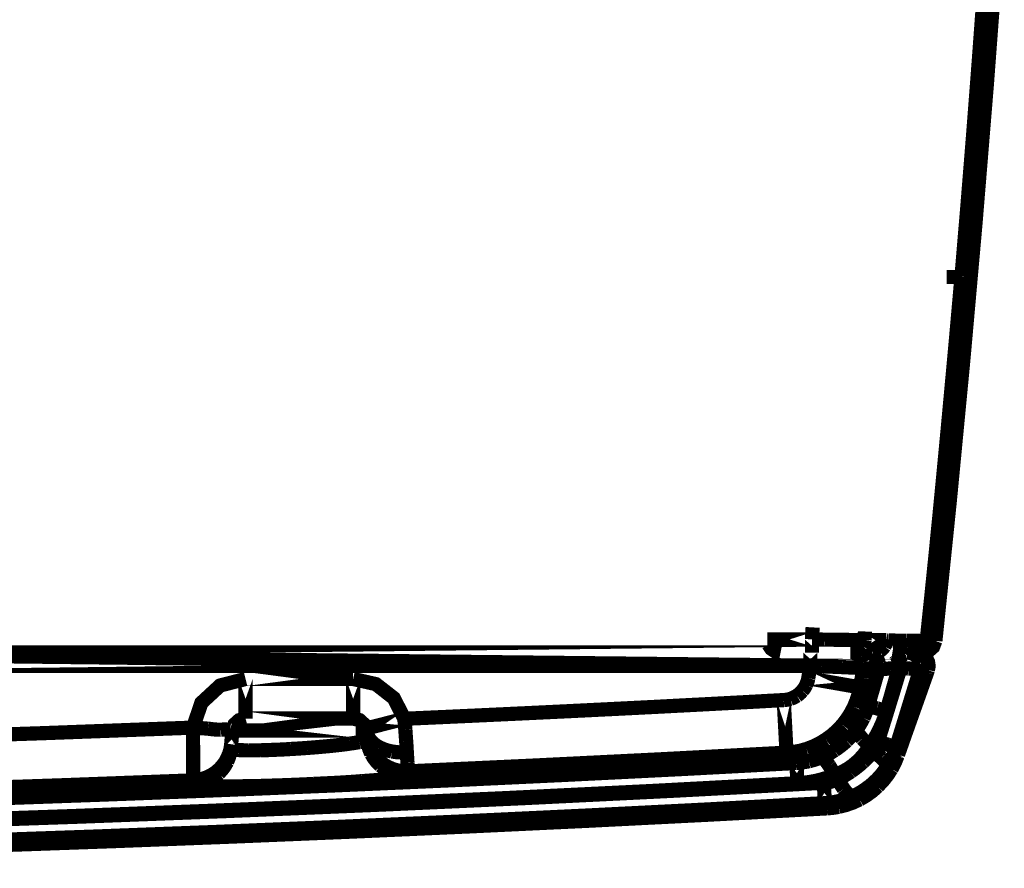
# Model space of a CAD drawing. Units: inches. Extents: x -413 to 5809, y -631 to 3415.
# Drawn here: x 125 to 128, y 325 to 328 of the extents above; entities that cross this region are included whole.
import ezdxf

# ---------------------------------------------------------------- set-up
doc = ezdxf.new("R2010")
doc.units = ezdxf.units.IN
doc.header["$LTSCALE"] = 60
doc.header["$MEASUREMENT"] = 0
doc.linetypes.add('BORDER', pattern=[6.999999999999999e-06, 2e-06, -1e-06, 2e-06, -1e-06, 0, -1e-06])
doc.layers.add('_éclairage', color=7, linetype='Continuous')

# ---------------------------------------------------------------- blocks, each defined once
blk = doc.blocks.new('A$C4C193A88')
at = {"linetype": 'BORDER', "const_width": 0.003}
for points in [[(-0.5053847978684896, -0.6784776306623632), (-0.5048727978684896, -0.7036986306623634), (-0.5042847978684896, -0.7289186306623634), (-0.5036207978684896, -0.754138630662363), (-0.5028807978684896, -0.7793566306623632), (-0.5020637978684895, -0.8045736306623632), (-0.5011707978684895, -0.829788630662363), (-0.5002027978684895, -0.8550016306623633), (-0.4991577978684895, -0.8802116306623633), (-0.4980377978684896, -0.9054186306623633), (-0.4968417978684895, -0.9306226306623633), (-0.4955707978684896, -0.9558216306623635), (-0.4942227978684895, -0.9810176306623632)], [(-0.4931367978684895, -0.980485630662363), (-0.4945087978684896, -0.9547846306623633), (-0.4958027978684895, -0.9290806306623631), (-0.4970177978684895, -0.9033716306623631), (-0.4981537978684895, -0.8776596306623632), (-0.4992107978684894, -0.8519446306623633), (-0.5001877978684895, -0.8262266306623633), (-0.5010857978684895, -0.8005056306623635), (-0.5019037978684895, -0.7747816306623632), (-0.5026427978684895, -0.7490566306623632), (-0.5033017978684895, -0.7233286306623632), (-0.5038807978684895, -0.6975996306623631)], [(-0.4846487978684895, -0.9744736306623634), (-0.4859407978684895, -0.9500796306623633), (-0.4871617978684895, -0.9256826306623633), (-0.4883107978684895, -0.9012826306623634), (-0.4893877978684895, -0.8768806306623631), (-0.4903937978684896, -0.8524756306623633), (-0.4913277978684895, -0.8280686306623632), (-0.4921897978684895, -0.803660630662363), (-0.4929797978684896, -0.7792496306623633), (-0.4936987978684895, -0.7548376306623634), (-0.4943447978684895, -0.730424630662363), (-0.4949197978684895, -0.7060096306623636)], [(-0.4925267978684895, -0.710269630662363), (-0.4918637978684895, -0.7376556306623634), (-0.4911127978684895, -0.7650316306623632), (-0.4902737978684895, -0.7924026306623633), (-0.4893437978684896, -0.8197726306623632), (-0.4883217978684895, -0.8471436306623632)], [(-0.4811677978684895, -0.7202066306623629), (-0.4803537978684895, -0.7519196306623632), (-0.4794167978684896, -0.7836336306623632), (-0.4783607978684895, -0.8153476306623633), (-0.4771877978684895, -0.8470606306623631)], [(-0.4934437978684896, -0.8823326306623631), (-0.4947227978684896, -0.851542630662363), (-0.4958927978684895, -0.8207466306623634), (-0.4969517978684895, -0.789938630662363)], [(-0.4934717978684895, -0.8860326306623634), (-0.4947787978684896, -0.8546256306623632), (-0.4959767978684896, -0.8232046306623633), (-0.4970617978684895, -0.7917776306623634)], [(-0.4893807978684895, -0.8477296306623634), (-0.4893727978684895, -0.8474016306623633), (-0.4893137978684895, -0.8471476306623633), (-0.4891567978684895, -0.8470606306623631)], [(-0.4891567978684895, -0.8470606306623631), (-0.4890637978684895, -0.848060630662363), (-0.4888397978684895, -0.8490406306623632), (-0.4884867978684895, -0.849985630662363)], [(-0.4883217978684895, -0.8471436306623632), (-0.4882107978684894, -0.8481436306623635), (-0.4879867978684895, -0.8491256306623631), (-0.4876527978684895, -0.8500686306623635)], [(-0.4883217978684895, -0.8471436306623632), (-0.4881827978684895, -0.8471436306623632), (-0.4880427978684896, -0.8471436306623632), (-0.4879047978684895, -0.8471436306623632)], [(-0.4879047978684895, -0.8471436306623632), (-0.4875217978684895, -0.8471236306623635), (-0.4871447978684895, -0.8471166306623634), (-0.4867627978684895, -0.8471156306623633)], [(-0.4867627978684895, -0.8471156306623633), (-0.4861487978684895, -0.8471156306623633), (-0.4855287978684895, -0.8471156306623633), (-0.4848967978684895, -0.8471156306623633)], [(-0.4848967978684895, -0.8471156306623633), (-0.4840897978684895, -0.8471086306623632), (-0.4832827978684895, -0.8470956306623636), (-0.4824747978684895, -0.8470886306623631)], [(-0.4824747978684895, -0.8470886306623631), (-0.4815847978684895, -0.8470876306623634), (-0.4806867978684894, -0.8470796306623636), (-0.4797747978684895, -0.8470606306623631)], [(-0.4797747978684895, -0.8470606306623631), (-0.4789117978684895, -0.8470606306623631), (-0.4780497978684896, -0.8470606306623631), (-0.4771877978684895, -0.8470606306623631)], [(-0.4771877978684895, -0.8470606306623631), (-0.4772567978684895, -0.8481136306623629), (-0.4773207978684895, -0.849165630662363), (-0.4774087978684896, -0.850233630662363)], [(-0.4669157978684895, -0.8581706306623635), (-0.4682917978684895, -0.8528026306623633), (-0.4719507978684895, -0.8488456306623635), (-0.4771877978684895, -0.8470606306623631)], [(-0.4896007978684895, -0.8528246306623632), (-0.4895977978684896, -0.8517296306623634), (-0.4895767978684895, -0.8506606306623632), (-0.4895187978684895, -0.8496786306623632)], [(-0.4895187978684895, -0.8496786306623632), (-0.4894707978684895, -0.849124630662363), (-0.4894107978684895, -0.8485076306623633), (-0.4893807978684895, -0.8477296306623634)], [(-0.4884867978684895, -0.849985630662363), (-0.4880427978684896, -0.8508936306623633), (-0.4874937978684896, -0.8517286306623633), (-0.4868457978684895, -0.8524896306623635)], [(-0.4876527978684895, -0.8500686306623635), (-0.4872087978684895, -0.8509646306623635), (-0.4866597978684896, -0.8518056306623634), (-0.4860107978684894, -0.8525726306623631)], [(-0.4774087978684896, -0.850233630662363), (-0.4775217978684896, -0.8511826306623633), (-0.4776117978684895, -0.8520986306623635), (-0.4776327978684896, -0.8529346306623635)], [(-0.4895737978684895, -0.8569146306623634), (-0.4895927978684895, -0.8555576306623633), (-0.4895997978684895, -0.8541996306623632), (-0.4896007978684895, -0.8528246306623632)], [(-0.4868457978684895, -0.8524896306623635), (-0.4861237978684895, -0.8531746306623633), (-0.4853107978684895, -0.853772630662363), (-0.4844237978684894, -0.8542736306623633)], [(-0.4860107978684894, -0.8525726306623631), (-0.4852767978684895, -0.8532566306623632), (-0.4844697978684895, -0.8538486306623634), (-0.4835897978684894, -0.8543286306623634)], [(-0.4776327978684896, -0.8529346306623635), (-0.4775877978684895, -0.8534736306623634), (-0.4775917978684895, -0.8540416306623633), (-0.4777707978684895, -0.8547456306623635)], [(-0.4844237978684894, -0.8542736306623633), (-0.4835017978684896, -0.8546416306623632), (-0.4825357978684894, -0.8549046306623636), (-0.4815577978684895, -0.8550526306623634)], [(-0.4835897978684894, -0.8543286306623634), (-0.4826657978684895, -0.8547166306623635), (-0.4816927978684895, -0.8549886306623633), (-0.4806957978684895, -0.8551356306623634)], [(-0.4819197978684895, -0.8567216306623631), (-0.4818907978684895, -0.8563416306623632), (-0.4818477978684895, -0.855942630662363), (-0.4817787978684895, -0.855469630662363)], [(-0.4817787978684895, -0.855469630662363), (-0.4817397978684895, -0.8552746306623633), (-0.4816697978684895, -0.8551176306623631), (-0.4815577978684895, -0.8550526306623634)], [(-0.4777707978684895, -0.8547456306623635), (-0.4778767978684896, -0.8550286306623631), (-0.4779147978684894, -0.8552676306623632), (-0.4777977978684895, -0.855383630662363)], [(-0.4752667978684895, -0.8581706306623635), (-0.4756077978684895, -0.8568296306623635), (-0.4765117978684895, -0.8558346306623634), (-0.4777977978684895, -0.855383630662363)], [(-0.4894907978684895, -0.8617336306623633), (-0.4895247978684895, -0.860117630662363), (-0.4895587978684895, -0.8585096306623634), (-0.4895737978684895, -0.8569146306623634)], [(-0.4819747978684895, -0.8586986306623632), (-0.4819727978684896, -0.8580056306623631), (-0.4819587978684895, -0.8573386306623632), (-0.4819197978684895, -0.8567216306623631)], [(-0.4819747978684895, -0.8612846306623632), (-0.4819817978684895, -0.8604286306623634), (-0.4819877978684896, -0.8595726306623632), (-0.4819747978684895, -0.8586986306623632)], [(-0.4893217978684895, -0.8670486306623633), (-0.4893797978684895, -0.8652756306623632), (-0.4894357978684895, -0.8635076306623635), (-0.4894907978684895, -0.8617336306623633)], [(-0.4818647978684895, -0.8643476306623632), (-0.4819117978684895, -0.8633386306623629), (-0.4819467978684895, -0.8623156306623629), (-0.4819747978684895, -0.8612846306623632)], [(-0.4816957978684895, -0.8677176306623631), (-0.4817697978684895, -0.8666026306623635), (-0.4818257978684896, -0.8654816306623632), (-0.4818647978684895, -0.8643476306623632)], [(-0.4890737978684895, -0.8725056306623631), (-0.4891687978684895, -0.8706886306623631), (-0.4892447978684895, -0.8688656306623632), (-0.4893217978684895, -0.8670486306623633)], [(-0.4814747978684895, -0.8711986306623634), (-0.4815567978684895, -0.8700486306623634), (-0.4816327978684894, -0.8688866306623635), (-0.4816957978684895, -0.8677176306623631)], [(-0.4888217978684896, -0.8778206306623635), (-0.4889057978684895, -0.8760466306623633), (-0.4889897978684895, -0.8742786306623631), (-0.4890737978684895, -0.8725056306623631)], [(-0.4811957978684895, -0.8745646306623631), (-0.4812977978684896, -0.8734436306623632), (-0.4813887978684895, -0.8723166306623633), (-0.4814747978684895, -0.8711986306623634)], [(-0.4808887978684896, -0.8776276306623636), (-0.4809987978684895, -0.8766166306623635), (-0.4811037978684896, -0.8755936306623635), (-0.4811957978684895, -0.8745646306623631)], [(-0.4884867978684895, -0.8826666306623632), (-0.4886127978684895, -0.8810646306623631), (-0.4887177978684896, -0.8794436306623634), (-0.4888217978684896, -0.8778206306623635)], [(-0.4805537978684895, -0.8802176306623632), (-0.4806857978684895, -0.8793406306623632), (-0.4807967978684895, -0.8784836306623633), (-0.4808887978684896, -0.8776276306623636)], [(-0.4802467978684896, -0.8821946306623634), (-0.4803587978684896, -0.881556630662363), (-0.4804627978684896, -0.8808896306623635), (-0.4805537978684895, -0.8802176306623632)], [(-0.4777977978684895, -0.8836666306623635), (-0.4765117978684895, -0.8832056306623635), (-0.4756077978684895, -0.8822186306623632), (-0.4752667978684895, -0.8808836306623631)], [(-0.4753217978684895, -0.8916866306623632), (-0.4709517978684895, -0.8894596306623632), (-0.4679997978684896, -0.8856696306623633), (-0.4669157978684895, -0.8808836306623631)], [(-0.4889317978684895, -0.9746986306623633), (-0.4905667978684896, -0.9439086306623632), (-0.4920707978684895, -0.9131196306623632), (-0.4934437978684896, -0.8823326306623631)], [(-0.4881837978684895, -0.8867576306623635), (-0.4882927978684896, -0.885381630662363), (-0.4883957978684895, -0.8840236306623632), (-0.4884867978684895, -0.8826666306623632)], [(-0.4799437978684895, -0.8834186306623635), (-0.4800647978684894, -0.8829636306623629), (-0.4801617978684894, -0.8825736306623635), (-0.4802467978684896, -0.8821946306623634)], [(-0.4852037978684896, -0.8866476306623632), (-0.4844547978684896, -0.8858886306623632), (-0.4836137978684896, -0.8852346306623633), (-0.4826997978684895, -0.8846986306623634)], [(-0.4843687978684895, -0.8865646306623631), (-0.4836197978684895, -0.8858236306623635), (-0.4827787978684895, -0.8851696306623631), (-0.4818647978684895, -0.8846156306623629)], [(-0.4826997978684895, -0.8846986306623634), (-0.4817187978684896, -0.8842836306623632), (-0.4806907978684895, -0.8839916306623632), (-0.4796367978684895, -0.8838366306623633)], [(-0.4818647978684895, -0.8846156306623629), (-0.4808847978684896, -0.8842006306623635), (-0.4798627978684895, -0.8839086306623631), (-0.4788297978684896, -0.8837536306623632)], [(-0.4813057978684896, -0.8863406306623633), (-0.4808767978684896, -0.8856396306623635), (-0.4803617978684895, -0.8850006306623635), (-0.4797467978684895, -0.8844466306623633)], [(-0.4796367978684895, -0.8838366306623633), (-0.4797777978684895, -0.8837706306623634), (-0.4798767978684896, -0.8836126306623631), (-0.4799437978684895, -0.8834186306623635)], [(-0.4797467978684895, -0.8844466306623633), (-0.4791497978684895, -0.8840706306623636), (-0.4784897978684894, -0.8838006306623631), (-0.4777977978684895, -0.8836666306623635)], [(-0.4888217978684896, -0.9802656306623629), (-0.4904927978684895, -0.9488626306623633), (-0.4920447978684895, -0.9174536306623633), (-0.4934717978684895, -0.8860326306623634)], [(-0.4878487978684894, -0.8899026306623634), (-0.4879897978684895, -0.8889216306623631), (-0.4880957978684896, -0.8878516306623632), (-0.4881837978684895, -0.8867576306623635)], [(-0.4867897978684895, -0.8893756306623635), (-0.4863727978684895, -0.8884016306623632), (-0.4858437978684895, -0.8874906306623633), (-0.4852037978684896, -0.8866476306623632)], [(-0.4859557978684895, -0.8893206306623633), (-0.4855377978684895, -0.8883266306623634), (-0.4850097978684895, -0.887408630662363), (-0.4843687978684895, -0.8865646306623631)], [(-0.4822227978684895, -0.8890686306623632), (-0.4820107978684894, -0.8881326306623634), (-0.4817047978684895, -0.8872206306623633), (-0.4813057978684896, -0.8863406306623633)], [(-0.4823927978684895, -0.8922146306623633), (-0.4824287978684895, -0.8911696306623633), (-0.4823727978684895, -0.8901136306623632), (-0.4822227978684895, -0.8890686306623632)], [(-0.4875417978684895, -0.8918516306623632), (-0.4876207978684896, -0.8910936306623634), (-0.4877307978684895, -0.8904776306623634), (-0.4878487978684894, -0.8899026306623634)], [(-0.4872627978684895, -0.8925216306623631), (-0.4872327978684895, -0.8914576306623632), (-0.4870797978684895, -0.8904006306623633), (-0.4867897978684895, -0.8893756306623635)], [(-0.4864277978684894, -0.8924386306623631), (-0.4863977978684896, -0.8913816306623632), (-0.4862447978684895, -0.8903376306623634), (-0.4859557978684895, -0.8893206306623633)], [(-0.4872627978684895, -0.8925216306623631), (-0.4874287978684895, -0.8924346306623634), (-0.4875077978684895, -0.8921806306623634), (-0.4875417978684895, -0.8918516306623632)], [(-0.4859007978684895, -0.8924106306623631), (-0.4860737978684895, -0.8924306306623633), (-0.4862547978684896, -0.8924376306623634), (-0.4864277978684894, -0.8924386306623631)], [(-0.4864277978684894, -0.8924386306623631), (-0.4851927978684896, -0.9190966306623634), (-0.4838777978684895, -0.9457446306623631), (-0.4824747978684895, -0.9723876306623631)], [(-0.4845617978684895, -0.8923516306623633), (-0.4850097978684895, -0.8923606306623633), (-0.4854557978684896, -0.8923816306623631), (-0.4859007978684895, -0.8924106306623631)], [(-0.4823927978684895, -0.8922146306623633), (-0.4831167978684895, -0.8922616306623632), (-0.4838397978684895, -0.8923036306623633), (-0.4845617978684895, -0.8923516306623633)], [(-0.4800817978684895, -0.8920766306623631), (-0.4808537978684895, -0.8921306306623631), (-0.4816197978684895, -0.8921786306623631), (-0.4823927978684895, -0.8922146306623633)], [(-0.4776607978684895, -0.8919066306623633), (-0.4784677978684896, -0.8919636306623633), (-0.4792747978684895, -0.8920206306623633), (-0.4800817978684895, -0.8920766306623631)], [(-0.4753217978684895, -0.8916866306623632), (-0.4761007978684896, -0.8917616306623635), (-0.4768807978684896, -0.891831630662363), (-0.4776607978684895, -0.8919066306623633)], [(-0.4753217978684895, -0.8916866306623632), (-0.4749237978684895, -0.9005926306623633), (-0.4745137978684896, -0.9094936306623636), (-0.4740977978684896, -0.9183836306623632)], [(-0.4740977978684896, -0.9183836306623632), (-0.4736717978684896, -0.9272896306623633), (-0.4732327978684895, -0.9361976306623632), (-0.4727857978684895, -0.9451036306623632)], [(-0.4727857978684895, -0.9451036306623632), (-0.4723197978684895, -0.9539936306623633), (-0.4718537978684895, -0.9628946306623631), (-0.4713687978684895, -0.9718006306623632)], [(-0.4596207978684895, -0.9685446306623633), (-0.4605387978684895, -0.9691606306623632), (-0.4611337978684895, -0.9700556306623631), (-0.4613457978684895, -0.9711356306623631)], [(-0.4713687978684895, -0.9718006306623632), (-0.4713227978684895, -0.9722736306623632), (-0.4712387978684895, -0.9727406306623632), (-0.4711167978684895, -0.9731946306623631)], [(-0.4840067978684894, -0.9739186306623635), (-0.4842227978684895, -0.9741056306623634), (-0.4844317978684894, -0.9742876306623631), (-0.4846487978684895, -0.9744736306623634)], [(-0.4832827978684895, -0.9732216306623633), (-0.4835137978684896, -0.9734646306623631), (-0.4837567978684895, -0.9736946306623633), (-0.4840067978684894, -0.9739186306623635)], [(-0.4824747978684895, -0.9723876306623631), (-0.4827347978684895, -0.9726846306623633), (-0.4830047978684895, -0.9729616306623634), (-0.4832827978684895, -0.9732216306623633)], [(-0.4824747978684895, -0.9723876306623631), (-0.4823347978684895, -0.9738236306623631), (-0.4820767978684896, -0.9752366306623634), (-0.4816957978684895, -0.9766196306623631)], [(-0.4711167978684895, -0.9731946306623631), (-0.4709317978684895, -0.9736786306623633), (-0.4707097978684895, -0.974137630662363), (-0.4704517978684896, -0.9745846306623633)], [(-0.4884047978684896, -0.9786516306623634), (-0.4886527978684895, -0.9773526306623634), (-0.4888327978684895, -0.9760316306623631), (-0.4889317978684895, -0.9746986306623633)], [(-0.4842857978684895, -0.9771196306623633), (-0.4844527978684895, -0.9762296306623632), (-0.4845707978684896, -0.9753456306623636), (-0.4846487978684895, -0.9744736306623634)], [(-0.4704517978684896, -0.9745846306623633), (-0.4701467978684896, -0.9749916306623634), (-0.4697987978684894, -0.9753736306623635), (-0.4694197978684895, -0.9757256306623634)], [(-0.4694197978684895, -0.9757256306623634), (-0.4690197978684895, -0.976040630662363), (-0.4685957978684895, -0.9763126306623633), (-0.4681407978684895, -0.9765326306623634)], [(-0.4681407978684895, -0.9765326306623634), (-0.4677057978684895, -0.9767296306623634), (-0.4672457978684895, -0.9768756306623634), (-0.4667747978684895, -0.9769776306623634)], [(-0.4834787978684895, -0.979678630662363), (-0.4837917978684895, -0.9788356306623633), (-0.4840627978684895, -0.9779806306623633), (-0.4842857978684895, -0.9771196306623633)], [(-0.4816957978684895, -0.9766196306623631), (-0.4811577978684896, -0.9780436306623632), (-0.4804897978684894, -0.9794146306623635), (-0.4796917978684895, -0.9807106306623634)], [(-0.4667747978684895, -0.9769776306623634), (-0.4663367978684895, -0.9770436306623633), (-0.4659047978684895, -0.9771206306623634), (-0.4654677978684896, -0.9772026306623633)], [(-0.4654677978684896, -0.9772026306623633), (-0.4650227978684895, -0.9772846306623633), (-0.4645767978684896, -0.9773606306623632), (-0.4641287978684895, -0.9774266306623631)], [(-0.4641287978684895, -0.9774266306623631), (-0.4641657978684895, -0.9781826306623631), (-0.4642077978684895, -0.978947630662363), (-0.4642427978684895, -0.979706630662363)], [(-0.4585617978684895, -0.9777576306623632), (-0.4585817978684895, -0.9786706306623634), (-0.4585967978684895, -0.9795756306623633), (-0.4586167978684895, -0.980485630662363)], [(-0.4560307978684895, -0.9778996306623631), (-0.4568717978684895, -0.9778506306623633), (-0.4577197978684895, -0.9778086306623632), (-0.4585617978684895, -0.9777576306623632)], [(-0.4931367978684895, -0.980485630662363), (-0.4933697978684894, -0.980612630662363), (-0.4936087978684895, -0.9807326306623634), (-0.4939157978684895, -0.9808756306623634)], [(-0.4929157978684895, -0.9823516306623632), (-0.4930097978684895, -0.9817396306623634), (-0.4930797978684895, -0.9811196306623633), (-0.4931367978684895, -0.980485630662363)], [(-0.4887117978684895, -0.9811826306623632), (-0.4887587978684895, -0.9808766306623631), (-0.4887927978684895, -0.9805716306623631), (-0.4888217978684896, -0.9802656306623629)], [(-0.4872077978684896, -0.9825486306623632), (-0.4876717978684896, -0.981276630662363), (-0.4880687978684896, -0.9799756306623633), (-0.4884047978684896, -0.9786516306623634)], [(-0.4838687978684896, -0.9803756306623632), (-0.4843067978684895, -0.9807596306623632), (-0.4847387978684895, -0.9810876306623633), (-0.4851757978684895, -0.9813796306623632)], [(-0.4834787978684895, -0.979678630662363), (-0.4835037978684895, -0.9799406306623633), (-0.4836547978684895, -0.9801716306623631), (-0.4838687978684896, -0.9803756306623632)], [(-0.4819747978684895, -0.9825486306623632), (-0.4825317978684894, -0.9816306306623632), (-0.4830327978684895, -0.9806706306623636), (-0.4834787978684895, -0.979678630662363)], [(-0.4642427978684895, -0.979706630662363), (-0.4642707978684895, -0.9804846306623634), (-0.4642977978684896, -0.9812576306623635), (-0.4643257978684895, -0.9820176306623631)], [(-0.4586167978684895, -0.980485630662363), (-0.4586177978684896, -0.9813436306623635), (-0.4586267978684896, -0.9821936306623633), (-0.4586487978684894, -0.9830486306623634)], [(-0.4939157978684895, -0.9808756306623634), (-0.4940587978684895, -0.9809366306623635), (-0.4941747978684895, -0.9809926306623633), (-0.4942227978684895, -0.9810176306623632)], [(-0.4942227978684895, -0.9810176306623632), (-0.4941567978684894, -0.9818036306623634), (-0.4940587978684895, -0.9825966306623632), (-0.4939157978684895, -0.9833836306623631)], [(-0.4924677978684895, -0.9843006306623634), (-0.4926457978684895, -0.9836586306623634), (-0.4927927978684895, -0.9830116306623635), (-0.4929157978684895, -0.9823516306623632)], [(-0.4884867978684895, -0.9821586306623633), (-0.4885837978684895, -0.9818436306623632), (-0.4886537978684895, -0.9815166306623633), (-0.4887117978684895, -0.9811826306623632)], [(-0.4881247978684895, -0.9831866306623636), (-0.4882567978684895, -0.9828516306623634), (-0.4883757978684895, -0.9825116306623634), (-0.4884867978684895, -0.9821586306623633)], [(-0.4872077978684896, -0.9825486306623632), (-0.4873537978684895, -0.9826516306623634), (-0.4875067978684895, -0.9827486306623632), (-0.4876527978684895, -0.9828516306623634)], [(-0.4851757978684895, -0.9813796306623632), (-0.4858207978684895, -0.9817876306623634), (-0.4865077978684895, -0.9821776306623633), (-0.4872077978684896, -0.9825486306623632)], [(-0.4857897978684895, -0.9854696306623634), (-0.4863357978684895, -0.9845276306623636), (-0.4868087978684895, -0.9835466306623633), (-0.4872077978684896, -0.9825486306623632)], [(-0.4799987978684895, -0.9850806306623632), (-0.4807027978684895, -0.9842756306623635), (-0.4813627978684896, -0.9834276306623635), (-0.4819747978684895, -0.9825486306623632)], [(-0.4796917978684895, -0.9807106306623634), (-0.4787737978684895, -0.9819706306623632), (-0.4777427978684895, -0.9831326306623631), (-0.4766007978684895, -0.9841906306623631)], [(-0.4643257978684895, -0.9820176306623631), (-0.4643527978684895, -0.9827346306623634), (-0.4643807978684895, -0.9834456306623633), (-0.4644087978684895, -0.9841626306623632)], [(-0.4939157978684895, -0.9833836306623631), (-0.4935367978684895, -0.984901630662363), (-0.4930147978684895, -0.9863826306623635), (-0.4923567978684895, -0.987808630662363)], [(-0.4917197978684895, -0.9863326306623632), (-0.4919867978684895, -0.9856646306623631), (-0.4922367978684895, -0.9849896306623633), (-0.4924677978684895, -0.9843006306623634)], [(-0.4913847978684895, -0.9855526306623634), (-0.4909737978684895, -0.9851416306623633), (-0.4905627978684896, -0.9847856306623632), (-0.4901327978684895, -0.9844656306623629)], [(-0.4901327978684895, -0.9844656306623629), (-0.4894757978684895, -0.9840236306623633), (-0.4887997978684895, -0.983592630662363), (-0.4881247978684895, -0.9831866306623636)], [(-0.4876527978684895, -0.9828516306623634), (-0.4878137978684896, -0.9829646306623632), (-0.4879667978684895, -0.9830766306623633), (-0.4881247978684895, -0.9831866306623636)], [(-0.4864827978684895, -0.9859696306623631), (-0.4870707978684895, -0.985063630662363), (-0.4876137978684896, -0.9841326306623635), (-0.4881247978684895, -0.9831866306623636)], [(-0.4766007978684895, -0.9841906306623631), (-0.4754087978684896, -0.9851146306623635), (-0.4741287978684895, -0.9859356306623632), (-0.4727857978684895, -0.9866396306623635)], [(-0.4644087978684895, -0.9841626306623632), (-0.4644357978684894, -0.984726630662363), (-0.4644637978684896, -0.9852966306623632), (-0.4644907978684895, -0.9858596306623633)], [(-0.4586487978684894, -0.9830486306623634), (-0.4586497978684895, -0.9838006306623632), (-0.4586567978684895, -0.9845526306623635), (-0.4586757978684896, -0.9853046306623634)], [(-0.4917197978684895, -0.9863326306623632), (-0.4916997978684895, -0.9860616306623635), (-0.4915697978684895, -0.9858046306623636), (-0.4913847978684895, -0.9855526306623634)], [(-0.4901007978684895, -0.9891436306623635), (-0.4907057978684896, -0.9882546306623636), (-0.4912427978684896, -0.9873156306623629), (-0.4917197978684895, -0.9863326306623632)], [(-0.4844517978684896, -0.9885326306623634), (-0.4851767978684896, -0.9877086306623633), (-0.4858527978684894, -0.9868526306623635), (-0.4864827978684895, -0.9859696306623631)], [(-0.4837267978684896, -0.9879466306623632), (-0.4844777978684894, -0.9871676306623631), (-0.4851677978684895, -0.986340630662363), (-0.4857897978684895, -0.9854696306623634)], [(-0.4774907978684895, -0.9872536306623632), (-0.4783647978684895, -0.9865846306623633), (-0.4792007978684896, -0.9858596306623633), (-0.4799987978684895, -0.9850806306623632)], [(-0.4727857978684895, -0.9866396306623635), (-0.4714607978684895, -0.9871746306623632), (-0.4700977978684896, -0.9876066306623632), (-0.4686957978684895, -0.9879186306623633)], [(-0.4644907978684895, -0.9858596306623633), (-0.4645117978684895, -0.9862776306623635), (-0.4645267978684896, -0.9866946306623632), (-0.4645497978684895, -0.9871116306623633)], [(-0.4613457978684895, -0.9860846306623632), (-0.4613937978684896, -0.9864146306623631), (-0.4614847978684895, -0.9867416306623635), (-0.4616247978684895, -0.9870566306623632)], [(-0.4613457978684895, -0.9858876306623632), (-0.4613457978684895, -0.985949630662363), (-0.4613457978684895, -0.9860196306623634), (-0.4613457978684895, -0.9860846306623632)], [(-0.4610147978684894, -0.987446630662363), (-0.4611987978684895, -0.9870126306623632), (-0.4613087978684896, -0.9865546306623636), (-0.4613457978684895, -0.9860846306623632)], [(-0.4586757978684896, -0.9853046306623634), (-0.4586767978684896, -0.9858896306623635), (-0.4586837978684896, -0.9864816306623632), (-0.4587037978684895, -0.9870846306623635)], [(-0.4923567978684895, -0.987808630662363), (-0.4915617978684895, -0.9891676306623634), (-0.4906377978684895, -0.9904486306623634), (-0.4896007978684895, -0.9916236306623634)], [(-0.4821407978684895, -0.9907576306623631), (-0.4829557978684895, -0.9900456306623635), (-0.4837277978684895, -0.9893026306623636), (-0.4844517978684896, -0.9885326306623634)], [(-0.4810267978684896, -0.9899776306623633), (-0.4819807978684896, -0.989365630662363), (-0.4828847978684896, -0.9886896306623632), (-0.4837267978684896, -0.9879466306623632)], [(-0.4794987978684895, -0.9883636306623629), (-0.4800177978684895, -0.9888826306623635), (-0.4805257978684895, -0.9894246306623633), (-0.4810267978684896, -0.9899776306623633)], [(-0.4782707978684895, -0.9874186306623636), (-0.4787137978684896, -0.9877266306623631), (-0.4791127978684895, -0.9880396306623633), (-0.4794987978684895, -0.9883636306623629)], [(-0.4774907978684895, -0.9872536306623632), (-0.4777497978684895, -0.9872146306623635), (-0.4780137978684895, -0.9872896306623633), (-0.4782707978684895, -0.9874186306623636)], [(-0.4751527978684895, -0.9886436306623634), (-0.4759527978684894, -0.9882146306623634), (-0.4767327978684895, -0.9877556306623632), (-0.4774907978684895, -0.9872536306623632)], [(-0.4726207978684895, -0.9895886306623631), (-0.4734747978684896, -0.9893196306623633), (-0.4743167978684896, -0.989006630662363), (-0.4751527978684895, -0.9886436306623634)], [(-0.4701997978684895, -0.988615630662363), (-0.4706247978684895, -0.9888106306623632), (-0.4710627978684895, -0.9889976306623631), (-0.4715067978684895, -0.9891706306623633)], [(-0.4686957978684895, -0.9879186306623633), (-0.4691967978684896, -0.9881616306623635), (-0.4696987978684894, -0.9883916306623632), (-0.4701997978684895, -0.988615630662363)], [(-0.4686957978684895, -0.9879186306623633), (-0.4680207978684895, -0.9880326306623632), (-0.4673397978684894, -0.988151630662363), (-0.4666637978684895, -0.9882806306623633)], [(-0.4666637978684895, -0.9882806306623633), (-0.4659747978684895, -0.9883926306623634), (-0.4652917978684895, -0.9885046306623635), (-0.4646047978684895, -0.988615630662363)], [(-0.4646047978684895, -0.988615630662363), (-0.4646517978684895, -0.9890246306623633), (-0.4646867978684895, -0.9894216306623633), (-0.4647157978684895, -0.9898126306623634)], [(-0.4645777978684895, -0.9879186306623633), (-0.4645847978684895, -0.9880856306623631), (-0.4645977978684895, -0.9882456306623633), (-0.4646047978684895, -0.9883916306623632)], [(-0.4646047978684895, -0.9883916306623632), (-0.4646047978684895, -0.9884756306623634), (-0.4646047978684895, -0.9885526306623635), (-0.4646047978684895, -0.988615630662363)], [(-0.4634087978684895, -0.9885606306623633), (-0.4638047978684895, -0.9886426306623632), (-0.4642077978684895, -0.9886626306623634), (-0.4646047978684895, -0.988615630662363)], [(-0.4645497978684895, -0.9871116306623633), (-0.4645567978684895, -0.9873716306623632), (-0.4645707978684895, -0.9876436306623635), (-0.4645777978684895, -0.9879186306623633)], [(-0.4623487978684895, -0.9880016306623634), (-0.4626737978684895, -0.9882466306623634), (-0.4630287978684895, -0.9884286306623631), (-0.4634087978684895, -0.9885606306623633)], [(-0.4616247978684895, -0.9870566306623632), (-0.4618197978684895, -0.9874076306623634), (-0.4620627978684895, -0.9877266306623631), (-0.4623487978684895, -0.9880016306623634)], [(-0.4600377978684895, -0.9884506306623635), (-0.4604267978684895, -0.9881646306623635), (-0.4607547978684895, -0.9878236306623633), (-0.4610147978684894, -0.987446630662363)], [(-0.4587307978684896, -0.9888676306623632), (-0.4591807978684895, -0.9888026306623634), (-0.4596247978684895, -0.9886626306623634), (-0.4600377978684895, -0.9884506306623635)], [(-0.4587037978684895, -0.9882806306623633), (-0.4587047978684895, -0.9884766306623631), (-0.4587117978684895, -0.9886716306623633), (-0.4587307978684896, -0.9888676306623632)], [(-0.4568927978684896, -0.9889506306623632), (-0.4575057978684895, -0.9889226306623633), (-0.4581177978684895, -0.9888956306623635), (-0.4587307978684896, -0.9888676306623632)], [(-0.4587037978684895, -0.9870846306623635), (-0.4587037978684895, -0.987481630662363), (-0.4587037978684895, -0.9878846306623634), (-0.4587037978684895, -0.9882806306623633)], [(-0.4879867978684895, -0.9916236306623634), (-0.4887457978684895, -0.9908506306623632), (-0.4894547978684896, -0.9900286306623634), (-0.4901007978684895, -0.9891436306623635)], [(-0.4835897978684894, -0.9924306306623634), (-0.4830967978684896, -0.9918846306623634), (-0.4826147978684895, -0.9913216306623633), (-0.4821407978684895, -0.9907576306623631)], [(-0.4821407978684895, -0.9907576306623631), (-0.4819537978684895, -0.9906206306623635), (-0.4817717978684896, -0.9904886306623633), (-0.4815857978684894, -0.9903676306623632)], [(-0.4811407978684895, -0.9912886306623632), (-0.4814807978684895, -0.991131630662363), (-0.4818187978684896, -0.9909516306623631), (-0.4821407978684895, -0.9907576306623631)], [(-0.4815857978684894, -0.9903676306623632), (-0.4813967978684895, -0.9902306306623632), (-0.4812147978684894, -0.9900986306623634), (-0.4810267978684896, -0.9899776306623633)], [(-0.4774907978684895, -0.992040630662363), (-0.4787187978684896, -0.9914186306623636), (-0.4798957978684895, -0.990728630662363), (-0.4810267978684896, -0.9899776306623633)], [(-0.4727587978684895, -0.9901196306623632), (-0.4728907978684895, -0.9905716306623633), (-0.4730097978684895, -0.9910296306623634), (-0.4731207978684895, -0.9914816306623631)], [(-0.4726207978684895, -0.9895886306623631), (-0.4726567978684895, -0.9897756306623635), (-0.4727047978684895, -0.9899506306623636), (-0.4727587978684895, -0.9901196306623632)], [(-0.4715067978684895, -0.9891706306623633), (-0.4718697978684895, -0.9893116306623635), (-0.4722397978684895, -0.9894506306623634), (-0.4726207978684895, -0.9895886306623631)], [(-0.4694197978684895, -0.9905096306623635), (-0.4704787978684895, -0.9902026306623632), (-0.4715437978684895, -0.9898956306623634), (-0.4726207978684895, -0.9895886306623631)], [(-0.4649087978684895, -0.9918166306623633), (-0.4664117978684895, -0.9913786306623633), (-0.4679157978684895, -0.990947630662363), (-0.4694197978684895, -0.9905096306623635)], [(-0.4648257978684895, -0.990899630662363), (-0.4648527978684894, -0.9912056306623631), (-0.4648807978684896, -0.9915106306623631), (-0.4649087978684895, -0.9918166306623633)], [(-0.4647157978684895, -0.9898126306623634), (-0.4647627978684895, -0.9901746306623633), (-0.4647967978684895, -0.9905366306623633), (-0.4648257978684895, -0.990899630662363)], [(-0.4616527978684895, -0.990426630662363), (-0.4618747978684895, -0.9907766306623631), (-0.4621447978684895, -0.9910956306623633), (-0.4624597978684896, -0.9913716306623632)], [(-0.4613457978684895, -0.9891436306623635), (-0.4613817978684894, -0.9895676306623633), (-0.4614867978684895, -0.9899926306623632), (-0.4616527978684895, -0.9903996306623633)], [(-0.4616527978684895, -0.9903996306623633), (-0.4616527978684895, -0.9904066306623629), (-0.4616527978684895, -0.9904196306623634), (-0.4616527978684895, -0.990426630662363)], [(-0.4610147978684894, -0.992040630662363), (-0.4611987978684895, -0.9916066306623632), (-0.4613087978684896, -0.9911466306623633), (-0.4613457978684895, -0.990674630662363)], [(-0.4896007978684895, -0.9916236306623634), (-0.4884687978684895, -0.9927086306623631), (-0.4872437978684896, -0.9936826306623634), (-0.4859277978684895, -0.9945446306623631)], [(-0.4854007978684896, -0.9936546306623635), (-0.4862997978684895, -0.9930406306623629), (-0.4871617978684895, -0.9923666306623633), (-0.4879867978684895, -0.9916236306623634)], [(-0.4847037978684895, -0.9934306306623633), (-0.4842917978684895, -0.9931036306623633), (-0.4839277978684895, -0.9927766306623633), (-0.4835897978684894, -0.9924306306623634)], [(-0.4801367978684895, -0.9916786306623631), (-0.4804717978684895, -0.9915656306623633), (-0.4808057978684895, -0.9914386306623633), (-0.4811407978684895, -0.9912886306623632)], [(-0.4807787978684895, -0.9937106306623633), (-0.4805617978684895, -0.9930336306623633), (-0.4803527978684895, -0.9923526306623636), (-0.4801367978684895, -0.9916786306623631)], [(-0.4749317978684895, -0.9932926306623631), (-0.4766767978684896, -0.9927436306623636), (-0.4784097978684896, -0.9922076306623633), (-0.4801367978684895, -0.9916786306623631)], [(-0.4737077978684895, -0.9934856306623634), (-0.4749967978684896, -0.9930796306623635), (-0.4762567978684895, -0.9925936306623635), (-0.4774907978684895, -0.992040630662363)], [(-0.4731207978684895, -0.9914816306623631), (-0.4733167978684896, -0.9921506306623633), (-0.4735117978684895, -0.9928196306623631), (-0.4737077978684895, -0.9934856306623634)], [(-0.4649087978684895, -0.9918166306623633), (-0.4648887978684896, -0.9919346306623633), (-0.4648817978684895, -0.9920606306623632), (-0.4648807978684896, -0.9921786306623632)], [(-0.4636287978684895, -0.9918716306623634), (-0.4640527978684895, -0.9919186306623633), (-0.4644837978684895, -0.9918986306623632), (-0.4649087978684895, -0.9918166306623633)], [(-0.4648807978684896, -0.9921786306623632), (-0.4648527978684894, -0.9924656306623629), (-0.4648257978684895, -0.9927566306623632), (-0.4647977978684895, -0.9930406306623629)], [(-0.4647977978684895, -0.9930406306623629), (-0.4647637978684895, -0.9934866306623635), (-0.4647227978684896, -0.993933630662363), (-0.4646877978684896, -0.9943796306623636)], [(-0.4624597978684896, -0.9913716306623632), (-0.4628187978684896, -0.9915946306623633), (-0.4632147978684895, -0.9917616306623636), (-0.4636287978684895, -0.9918716306623634)], [(-0.4600377978684895, -0.9930406306623629), (-0.4604267978684895, -0.9927576306623633), (-0.4607547978684895, -0.9924186306623635), (-0.4610147978684894, -0.992040630662363)], [(-0.4587307978684896, -0.9934586306623632), (-0.4591807978684895, -0.9933936306623634), (-0.4596247978684895, -0.9932546306623635), (-0.4600377978684895, -0.9930406306623629)], [(-0.4859277978684895, -0.9945446306623631), (-0.4850267978684896, -0.9950246306623631), (-0.4841007978684896, -0.9954546306623633), (-0.4831447978684895, -0.995824630662363)], [(-0.4854007978684896, -0.9936546306623635), (-0.4851687978684895, -0.9936836306623631), (-0.4849327978684895, -0.9935886306623631), (-0.4847037978684895, -0.9934306306623633)], [(-0.4833647978684895, -0.994769630662363), (-0.4840597978684895, -0.9944246306623632), (-0.4847427978684895, -0.9940546306623634), (-0.4854007978684896, -0.9936546306623635)], [(-0.4813887978684895, -0.9955216306623633), (-0.4820567978684894, -0.995306630662363), (-0.4827177978684896, -0.9950556306623635), (-0.4833647978684895, -0.994769630662363)], [(-0.4813887978684895, -0.9955216306623633), (-0.4813017978684896, -0.9953716306623632), (-0.4812457978684895, -0.9952036306623633), (-0.4811957978684895, -0.995017630662363)], [(-0.4811957978684895, -0.995017630662363), (-0.4810687978684896, -0.9945736306623632), (-0.4809237978684895, -0.9941356306623632), (-0.4807787978684895, -0.9937106306623633)], [(-0.4697547978684895, -0.9948796306623633), (-0.4714797978684895, -0.9943506306623635), (-0.4732067978684895, -0.9938216306623633), (-0.4749317978684895, -0.9932926306623631)], [(-0.4706447978684895, -0.9943796306623636), (-0.4716677978684896, -0.9940796306623634), (-0.4726837978684896, -0.9937856306623631), (-0.4737077978684895, -0.9934856306623634)], [(-0.4675817978684895, -0.9952416306623633), (-0.4686107978684895, -0.9949556306623633), (-0.4696337978684896, -0.9946636306623633), (-0.4706447978684895, -0.9943796306623636)], [(-0.4645497978684895, -0.9964656306623629), (-0.4662757978684895, -0.9959376306623633), (-0.4680077978684895, -0.9954076306623634), (-0.4697547978684895, -0.9948796306623633)], [(-0.4645497978684895, -0.9961316306623633), (-0.4655577978684895, -0.9958326306623633), (-0.4665737978684895, -0.9955406306623633), (-0.4675817978684895, -0.9952416306623633)], [(-0.4646877978684896, -0.9943796306623636), (-0.4646337978684896, -0.994963630662363), (-0.4645857978684895, -0.995547630662363), (-0.4645497978684895, -0.9961316306623633)], [(-0.4613457978684895, -0.9947416306623635), (-0.4613797978684895, -0.9949536306623634), (-0.4614707978684895, -0.9951486306623631), (-0.4615977978684895, -0.9953246306623633)], [(-0.4613457978684895, -0.995099630662363), (-0.4613797978684895, -0.9953026306623634), (-0.4614707978684895, -0.9955046306623636), (-0.4615977978684895, -0.9956866306623633)], [(-0.4588137978684895, -0.994769630662363), (-0.4588147978684894, -0.9952066306623633), (-0.4588217978684895, -0.9956386306623632), (-0.4588417978684896, -0.9960766306623632)], [(-0.4587587978684895, -0.9939026306623635), (-0.4587787978684895, -0.9941896306623632), (-0.4587937978684895, -0.9944826306623633), (-0.4588137978684895, -0.994769630662363)], [(-0.4587307978684896, -0.9934586306623632), (-0.4587507978684895, -0.9935996306623633), (-0.4587577978684895, -0.9937456306623633), (-0.4587587978684895, -0.9939026306623635)], [(-0.4826447978684895, -0.9957416306623634), (-0.4828717978684895, -0.9957756306623633), (-0.4830637978684895, -0.995808630662363), (-0.4831447978684895, -0.995824630662363)], [(-0.4831447978684895, -0.995824630662363), (-0.4830537978684895, -0.9958526306623634), (-0.4829557978684895, -0.9958886306623631), (-0.4828647978684895, -0.995938630662363)], [(-0.4828647978684895, -0.995938630662363), (-0.4792747978684895, -0.9971986306623633), (-0.4756837978684896, -0.9984706306623634), (-0.4720937978684896, -0.9997496306623632)], [(-0.4813607978684895, -0.9955216306623633), (-0.4817607978684895, -0.9955966306623631), (-0.4821497978684895, -0.9956666306623632), (-0.4826447978684895, -0.9957416306623634)], [(-0.4717307978684896, -0.9984976306623632), (-0.4749527978684894, -0.9975156306623632), (-0.4781677978684895, -0.9965216306623632), (-0.4813887978684895, -0.9955216306623633)], [(-0.4645497978684895, -0.9964656306623629), (-0.4645777978684895, -0.9967636306623633), (-0.4646047978684895, -0.9970486306623632), (-0.4646327978684895, -0.9973286306623632)], [(-0.4633487978684895, -0.9960766306623632), (-0.4637467978684895, -0.9961216306623633), (-0.4641517978684896, -0.9961416306623634), (-0.4645497978684895, -0.9961316306623633)], [(-0.4633487978684895, -0.9964386306623632), (-0.4637467978684895, -0.9964766306623631), (-0.4641517978684896, -0.9964836306623632), (-0.4645497978684895, -0.9964656306623629)], [(-0.4623217978684895, -0.9957966306623631), (-0.4626567978684895, -0.995919630662363), (-0.4629977978684896, -0.9960106306623633), (-0.4633487978684895, -0.9960766306623632)], [(-0.4623217978684895, -0.9961586306623631), (-0.4626567978684895, -0.9962826306623631), (-0.4629977978684896, -0.9963726306623633), (-0.4633487978684895, -0.9964386306623632)], [(-0.4617347978684896, -0.9954346306623632), (-0.4619127978684895, -0.9955856306623634), (-0.4621077978684895, -0.9957036306623634), (-0.4623217978684895, -0.9957966306623631)], [(-0.4615977978684895, -0.9956866306623633), (-0.4618107978684894, -0.9958846306623634), (-0.4620537978684895, -0.9960376306623631), (-0.4623217978684895, -0.9961586306623631)], [(-0.4615977978684895, -0.9953246306623633), (-0.4616447978684894, -0.9953586306623632), (-0.4616867978684895, -0.9953996306623631), (-0.4617347978684896, -0.9954346306623632)], [(-0.4610147978684894, -0.996828630662363), (-0.4611857978684895, -0.9965816306623632), (-0.4613027978684895, -0.9963046306623635), (-0.4613457978684895, -0.996021630662363)], [(-0.4601207978684895, -0.997438630662363), (-0.4604517978684896, -0.9972816306623633), (-0.4607577978684895, -0.9970806306623632), (-0.4610147978684894, -0.996828630662363)], [(-0.4588417978684896, -0.9960766306623632), (-0.4588417978684896, -0.996612630662363), (-0.4588417978684896, -0.9971626306623631), (-0.4588417978684896, -0.997717630662363)], [(-0.4649397978684895, -1.000584630662363), (-0.4672127978684896, -0.999890630662363), (-0.4694747978684896, -0.9991946306623634), (-0.4717307978684896, -0.9984976306623632)], [(-0.4647707978684895, -0.9988596306623632), (-0.4647967978684895, -0.999074630662363), (-0.4648177978684895, -0.9992776306623634), (-0.4648257978684895, -0.9994736306623633)], [(-0.4647157978684895, -0.9981356306623632), (-0.4647237978684895, -0.9983856306623631), (-0.4647437978684895, -0.9986286306623633), (-0.4647707978684895, -0.9988596306623632)], [(-0.4646327978684895, -0.9973286306623632), (-0.4646607978684895, -0.997606630662363), (-0.4646877978684896, -0.9978776306623636), (-0.4647157978684895, -0.9981356306623632)], [(-0.4616527978684895, -0.9991666306623634), (-0.4618757978684895, -0.9995376306623633), (-0.4621537978684895, -0.9998636306623632), (-0.4624867978684895, -1.000139630662363)], [(-0.4613457978684895, -0.9979146306623634), (-0.4613817978684894, -0.9983386306623632), (-0.4614867978684895, -0.9987616306623632), (-0.4616527978684895, -0.9991666306623634)], [(-0.4613177978684896, -0.9995846306623632), (-0.4613367978684895, -0.9994716306623634), (-0.4613447978684895, -0.9993526306623632), (-0.4613457978684895, -0.9992216306623631)], [(-0.4588417978684896, -0.997717630662363), (-0.4592777978684894, -0.9976706306623635), (-0.4597027978684894, -0.9975806306623634), (-0.4601207978684895, -0.997438630662363)], [(-0.4588417978684896, -0.997717630662363), (-0.4588427978684896, -0.9979686306623634), (-0.4588497978684896, -0.9982186306623633), (-0.4588687978684896, -0.9984696306623633)], [(-0.4588687978684896, -0.9984696306623633), (-0.4588687978684896, -0.9987206306623633), (-0.4588687978684896, -0.9989706306623636), (-0.4588687978684896, -0.9992216306623631)], [(-0.4588687978684896, -0.9992216306623631), (-0.4588687978684896, -0.9994726306623631), (-0.4588687978684896, -0.999722630662363), (-0.4588687978684896, -0.9999736306623634)], [(-0.4720937978684896, -0.9997496306623632), (-0.4698937978684895, -1.000528630662363), (-0.4676947978684894, -1.001308630662363), (-0.4654947978684895, -1.002088630662363)], [(-0.4649087978684895, -1.000308630662363), (-0.4649307978684896, -1.000392630662363), (-0.4649387978684896, -1.000482630662364), (-0.4649397978684895, -1.000584630662363)], [(-0.4636567978684895, -1.000643630662363), (-0.4640997978684895, -1.000689630662363), (-0.4645327978684896, -1.000668630662363), (-0.4649397978684895, -1.000584630662363)], [(-0.4648807978684896, -0.9999736306623634), (-0.4648877978684895, -1.000084630662363), (-0.4649007978684895, -1.000195630662363), (-0.4649087978684895, -1.000308630662363)], [(-0.4648257978684895, -0.9994736306623633), (-0.4648457978684896, -0.9996396306623634), (-0.4648607978684894, -0.999805630662363), (-0.4648807978684896, -0.9999736306623634)], [(-0.4624867978684895, -1.000139630662363), (-0.4628457978684896, -1.000380630662363), (-0.4632417978684895, -1.000548630662363), (-0.4636567978684895, -1.000643630662363)], [(-0.4625147978684895, -1.001895630662363), (-0.4618907978684895, -1.001264630662363), (-0.4614887978684895, -1.000481630662363), (-0.4613457978684895, -0.9996116306623635)], [(-0.4613457978684895, -1.001032630662363), (-0.4610187978684895, -1.002346630662363), (-0.4601427978684896, -1.003334630662363), (-0.4588687978684896, -1.003816630662363)], [(-0.4610417978684895, -1.000528630662363), (-0.4611687978684895, -1.000235630662363), (-0.4612647978684895, -0.9999166306623635), (-0.4613177978684896, -0.9995846306623632)], [(-0.4601207978684895, -1.001532630662363), (-0.4604827978684894, -1.001247630662363), (-0.4607897978684895, -1.000906630662363), (-0.4610417978684895, -1.000528630662363)], [(-0.4588687978684896, -0.9999736306623634), (-0.4588697978684895, -1.000188630662363), (-0.4588767978684896, -1.000397630662363), (-0.4588967978684896, -1.000611630662363)], [(-0.4588967978684896, -1.000611630662363), (-0.4588967978684896, -1.000806630662363), (-0.4588967978684896, -1.000994630662363), (-0.4588967978684896, -1.001170630662363)], [(-0.4588967978684896, -1.001170630662363), (-0.4588897978684895, -1.001309630662363), (-0.4588757978684895, -1.001449630662363), (-0.4588687978684896, -1.001588630662363)], [(-0.4654947978684895, -1.002088630662363), (-0.4653547978684895, -1.002136630662363), (-0.4652077978684895, -1.002179630662364), (-0.4650497978684895, -1.002229630662363)], [(-0.4650497978684895, -1.002229630662363), (-0.4641887978684895, -1.002388630662363), (-0.4633207978684896, -1.002271630662363), (-0.4625147978684895, -1.001895630662363)], [(-0.4588687978684896, -1.001977630662363), (-0.4593107978684895, -1.001905630662363), (-0.4597337978684896, -1.001752630662363), (-0.4601207978684895, -1.001532630662363)], [(-0.4588687978684896, -1.001588630662363), (-0.4588877978684895, -1.001725630662363), (-0.4588877978684895, -1.001858630662363), (-0.4588687978684896, -1.001977630662363)], [(-0.4315347978684896, -1.004761630662363), (-0.4406437978684895, -1.003860630662363), (-0.4497597978684895, -1.002933630662363), (-0.4588687978684896, -1.001977630662363)], [(-0.4588687978684896, -1.003816630662363), (-0.4295627978684895, -1.006838630662363), (-0.4002367978684895, -1.009657630662363), (-0.3708907978684895, -1.012271630662363), (-0.3415237978684895, -1.014676630662363), (-0.3121367978684895, -1.016871630662363)], [(-0.4059517978684896, -1.007182630662363), (-0.4144697978684895, -1.006393630662363), (-0.4229957978684895, -1.005586630662363), (-0.4315347978684896, -1.004761630662363)], [(-0.3820107978684895, -1.009328630662363), (-0.3899797978684895, -1.008629630662363), (-0.3979617978684895, -1.007918630662363), (-0.4059517978684896, -1.007182630662363)], [(-0.3820937978684896, -1.008406630662363), (-0.3820617978684895, -1.007651630662363), (-0.3820607978684895, -1.006928630662363), (-0.3820657978684895, -1.006210630662363)], [(-0.3820107978684895, -1.009328630662363), (-0.3821177978684895, -1.009051630662363), (-0.3821327978684895, -1.008738630662363), (-0.3820937978684896, -1.008406630662363)], [(-0.3369397978684895, -1.012946630662363), (-0.3519517978684896, -1.011797630662363), (-0.3669707978684895, -1.010587630662363), (-0.3819827978684895, -1.009328630662363)], [(-0.2881407978684895, -1.016340630662363), (-0.3044067978684895, -1.015275630662363), (-0.3206767978684896, -1.014141630662363), (-0.3369397978684895, -1.012946630662363)]]:
    blk.add_lwpolyline(points, dxfattribs=at)
for points in [[(-0.4641287978684895, -0.7225176306623631), (-0.4641287978684895, -0.9774266306623631)], [(-0.4613457978684895, -1.001032630662363), (-0.4613457978684895, -0.7224896306623632)], [(-0.4891567978684895, -0.8470606306623631), (-0.4883217978684895, -0.8471436306623632)], [(-0.4815577978684895, -0.8550526306623634), (-0.4777977978684895, -0.855383630662363)], [(-0.4777977978684895, -0.8814146306623631), (-0.4777977978684895, -0.855383630662363)], [(-0.4752667978684895, -0.8581706306623635), (-0.4752667978684895, -0.8808836306623631)], [(-0.4669157978684895, -0.8581706306623635), (-0.4752667978684895, -0.8581706306623635)], [(-0.4669157978684895, -0.8581706306623635), (-0.4669157978684895, -0.8808836306623631)], [(-0.4669157978684895, -0.8808836306623631), (-0.4752667978684895, -0.8808836306623631)], [(-0.4777977978684895, -0.8830846306623634), (-0.4777977978684895, -0.8814146306623631)], [(-0.4777977978684895, -0.8836666306623635), (-0.4796367978684895, -0.8838366306623633)], [(-0.4777977978684895, -0.8836666306623635), (-0.4777977978684895, -0.8830846306623634)], [(-0.4753217978684895, -0.8916866306623632), (-0.4773807978684895, -0.8835846306623631)], [(-0.4864277978684894, -0.8924386306623631), (-0.4872627978684895, -0.8925216306623631)], [(-0.4585617978684895, -0.9777576306623632), (-0.4585617978684895, -0.9683516306623634)], [(-0.4713687978684895, -0.9718006306623632), (-0.4824747978684895, -0.9723876306623631)], [(-0.4846487978684895, -0.9744736306623634), (-0.4889317978684895, -0.9746986306623633)], [(-0.4667747978684895, -0.9769776306623634), (-0.4686957978684895, -0.9879186306623633)], [(-0.4613457978684895, -0.9774266306623631), (-0.4641287978684895, -0.9774266306623631)], [(-0.4585617978684895, -0.9777576306623632), (-0.4613457978684895, -0.9777576306623632)], [(-0.4931367978684895, -0.980485630662363), (-0.4888217978684896, -0.9802656306623629)], [(-0.4587307978684896, -0.9888676306623632), (-0.4587307978684896, -0.9934586306623632)], [(-0.4645497978684895, -0.9961316306623633), (-0.4645497978684895, -0.9964656306623629)], [(-0.4649397978684895, -1.000584630662363), (-0.4650777978684895, -1.002229630662363)], [(-0.4588687978684896, -1.001977630662363), (-0.4588687978684896, -1.003816630662363)]]:
    blk.add_lwpolyline(points, close=True, dxfattribs=at)

msp = doc.modelspace()

# ---------------------------------------------------------------- block references
at = {"layer": '_éclairage', "linetype": 'Continuous', "xscale": 13.6, "yscale": 13.6, "zscale": 13.6, "rotation": 89.99999999999999}
msp.add_blockref('A$C4C193A88', (113.8172055702644, 332.0005735999962), dxfattribs=at)

doc.saveas('drawing.dxf')
